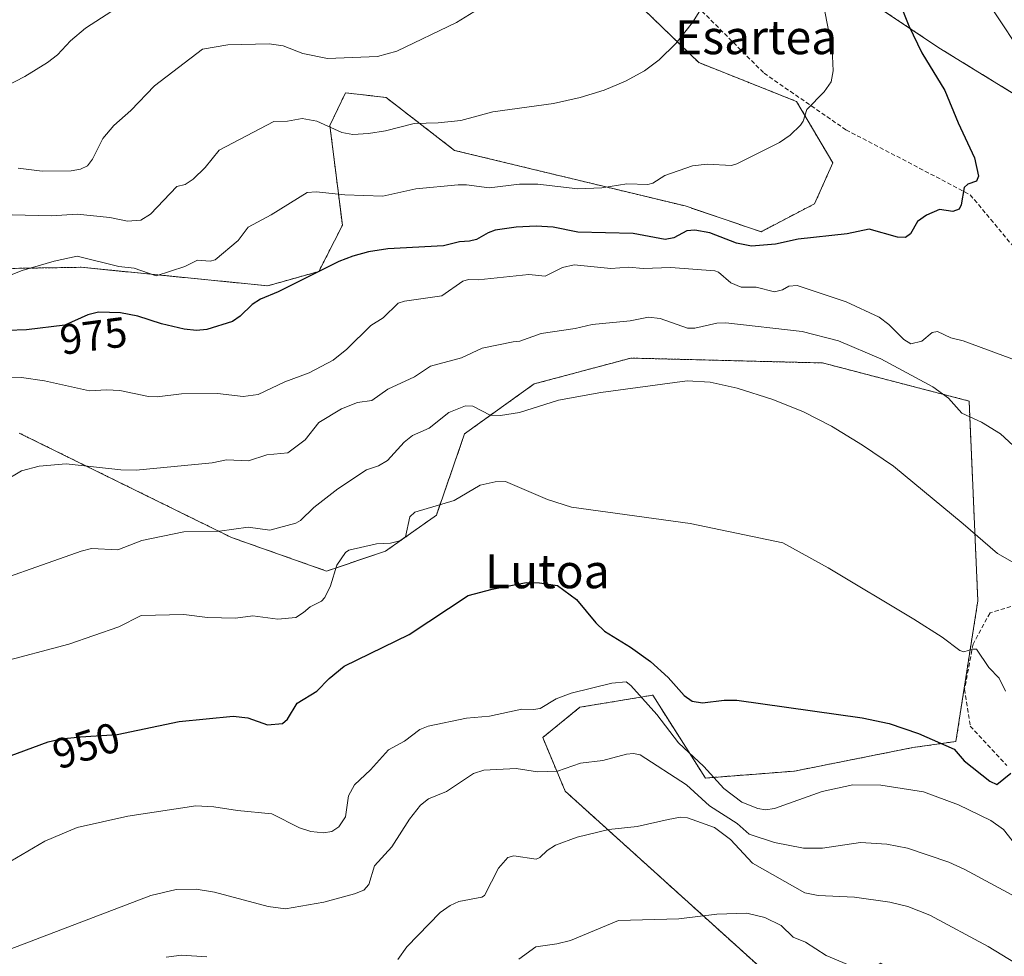
# Model space of a CAD drawing. Units: metres. Extents: x 651336 to 654789, y 4750920 to 4753309.
# Drawn here: x 652884 to 653116, y 4752267 to 4752488 of the extents above; entities that cross this region are included whole.
import ezdxf
from ezdxf.enums import TextEntityAlignment as Align

# ---------------------------------------------------------------- set-up
doc = ezdxf.new("R2010")
doc.units = ezdxf.units.M
doc.header["$MEASUREMENT"] = 0
doc.linetypes.add('TRAZOS', pattern=[0.75, 0.5, -0.25])
doc.linetypes.add('TRAZOSX2', pattern=[1.5, 1, -0.5])
for name, color, linetype, lineweight in [('Arbolado forestal', 92, 'TRAZOS', 0), ('Arbolado forestal CxS', 92, 'Continuous', 0), ('Curva de nivel maestra', 36, 'Continuous', 30), ('Curva de nivel normal', 36, 'Continuous', 0), ('Prado', 92, 'Continuous', 0), ('Prado CxS', 92, 'Continuous', 0), ('Rótulo de curva de nivel directora', 19, 'Continuous', 0), ('Senda', 19, 'TRAZOSX2', 0), ('Texto cartográfico', 19, 'Continuous', 0)]:
    doc.layers.add(name, color=color, linetype=linetype, lineweight=lineweight)
doc.styles.add('Arial', font='txt', dxfattribs={"height": 0.2})

# ---------------------------------------------------------------- blocks, each defined once
blk = doc.blocks.new('*U153')
at = {"layer": 'Arbolado forestal CxS', "color": 92, "linetype": 'Continuous', "lineweight": 0}
for points in [[(653134.49, 4752236.38, 929.03), (653106.91, 4752255.24, 929.4), (653086.6, 4752265.4, 929.69), (653071.1, 4752252.87, 922.76), (653012.32, 4752305.93, 937.83), (653007.02, 4752318.56, 942.11), (653015.8, 4752325.7, 943.62), (653032.93, 4752328.53, 945.84), (653045.35, 4752309.03, 942.91), (653066.31, 4752310.65, 947.02), (653094.21, 4752316.2, 948.77), (653104.36, 4752317.64, 950.17), (653109.53, 4752350.79, 957.25), (653107.47, 4752397.8, 966.16), (653072.97, 4752406.77, 962.45), (653027.79, 4752407.92, 961.7), (653004.99, 4752401.82, 961.05), (652988.64, 4752390.11, 957.56), (652981.97, 4752370.92, 954.28), (652970.02, 4752362.46, 953.91), (652956.11, 4752357.77, 955.22), (652933.71, 4752365.67, 959.16), (652883.68, 4752390.27, 966.49)], [(652862.04, 4752428.7, 980.81), (652898.29, 4752429.3, 978.97), (652942.26, 4752424.94, 975.11), (652954.29, 4752428.32, 974.55), (652959.83, 4752439.22, 977.02), (652956.89, 4752462.7, 984.73), (652960.49, 4752470.21, 987.2), (652960.58, 4752470.39, 987.25), (652970.14, 4752469.28, 986.55), (652986.25, 4752456.83, 982.12), (653040.55, 4752443.74, 977.53), (653058.46, 4752437.68, 975.94), (653071.07, 4752444.25, 977.42), (653075.36, 4752453.86, 978.26), (653066.85, 4752468.34, 980.15), (653043.8, 4752477.5, 983.72), (653030.87, 4752490, 986.24)], [(653070.76, 4752500.83, 979.38), (653100.36, 4752480.98, 973.73), (653121.57, 4752467.98, 971.53), (653132.03, 4752450.99, 972.43), (653139.47, 4752424.4, 971.8), (653145.53, 4752404.79, 969.68), (653158.97, 4752399.93, 967.67), (653202.29, 4752396.2, 962.15), (653236.76, 4752389.14, 956.01), (653246.17, 4752396.93, 953.55), (653250.26, 4752418.62, 954.56), (653246.16, 4752435.72, 957.01), (653230.71, 4752446.27, 960.89), (653200.05, 4752454.02, 965.57), (653187.15, 4752464.62, 966.5), (653184.34, 4752480.47, 962.85), (653190.42, 4752497.1, 958.28)]]:
    blk.add_polyline3d(points, dxfattribs=at)
blk = doc.blocks.new('*U154')
at = {"layer": 'Prado CxS', "color": 92, "linetype": 'Continuous', "lineweight": 0}
for points in [[(653190.42, 4752497.1, 958.28), (653184.34, 4752480.47, 962.85), (653187.15, 4752464.62, 966.5), (653200.05, 4752454.02, 965.57), (653230.71, 4752446.27, 960.89), (653246.16, 4752435.72, 957.01), (653250.26, 4752418.62, 954.56), (653246.17, 4752396.93, 953.55), (653236.76, 4752389.14, 956.01), (653202.29, 4752396.2, 962.15), (653158.97, 4752399.93, 967.67), (653145.53, 4752404.79, 969.68), (653139.47, 4752424.4, 971.8), (653132.03, 4752450.99, 972.43), (653121.57, 4752467.98, 971.53), (653100.36, 4752480.98, 973.73), (653070.76, 4752500.83, 979.38)], [(653030.87, 4752490, 986.24), (653043.8, 4752477.5, 983.72), (653066.85, 4752468.34, 980.15), (653075.36, 4752453.86, 978.26), (653071.07, 4752444.25, 977.42), (653058.46, 4752437.68, 975.94), (653040.55, 4752443.74, 977.53), (652986.25, 4752456.83, 982.12), (652970.14, 4752469.28, 986.55), (652960.58, 4752470.39, 987.25), (652960.49, 4752470.21, 987.2), (652956.89, 4752462.7, 984.73), (652959.83, 4752439.22, 977.02), (652954.29, 4752428.32, 974.55), (652942.26, 4752424.94, 975.11), (652898.29, 4752429.3, 978.97), (652862.04, 4752428.7, 980.81)], [(652883.68, 4752390.27, 966.49), (652933.71, 4752365.67, 959.16), (652956.11, 4752357.77, 955.22), (652970.02, 4752362.46, 953.91), (652981.97, 4752370.92, 954.28), (652988.64, 4752390.11, 957.56), (653004.99, 4752401.82, 961.05), (653027.79, 4752407.92, 961.7), (653072.97, 4752406.77, 962.45), (653107.47, 4752397.8, 966.16), (653109.53, 4752350.79, 957.25), (653104.36, 4752317.64, 950.17), (653094.21, 4752316.2, 948.77), (653066.31, 4752310.65, 947.02), (653045.35, 4752309.03, 942.91), (653032.93, 4752328.53, 945.84), (653015.8, 4752325.7, 943.62), (653007.02, 4752318.56, 942.11), (653012.32, 4752305.93, 937.83), (653071.1, 4752252.87, 922.76), (653071.1, 4752252.87, 922.76), (653106.68, 4752217.21, 914.32), (653109.66, 4752191.19, 907.93), (653137.84, 4752180.22, 909.49)]]:
    blk.add_polyline3d(points, dxfattribs=at)
blk = doc.blocks.new('*U164')
at = {"layer": 'Curva de nivel normal', "color": 36, "linetype": 'Continuous', "lineweight": 0}
for points in [[(653110.94, 4752493.22, 970), (653118.65, 4752481.52, 970)], [(653121.16, 4752406.4, 970), (653106.08, 4752411.99, 970), (653103.14, 4752412.68, 970), (653100, 4752414.15, 970), (653098.74, 4752413.91, 970), (653096.34, 4752411.89, 970), (653093.71, 4752411.31, 970), (653092.12, 4752412.29, 970), (653088.53, 4752415.86, 970), (653086.32, 4752417.54, 970), (653078.55, 4752421.2, 970), (653066.94, 4752424.99, 970), (653065.02, 4752424.88, 970), (653063.48, 4752423.96, 970), (653061.6, 4752423.53, 970), (653057.32, 4752424.59, 970), (653053.78, 4752424.63, 970), (653051.35, 4752425.63, 970), (653048.42, 4752428.17, 970), (653047.54, 4752428.49, 970), (653037.2, 4752429.27, 970), (653030.68, 4752429.02, 970), (653027.31, 4752429.32, 970), (653023.06, 4752428.99, 970), (653014.46, 4752429.87, 970), (653011.67, 4752429.26, 970), (653007.64, 4752427.24, 970), (653003.75, 4752427.62, 970), (652991.79, 4752426.35, 970), (652989.54, 4752426.4, 970), (652988.24, 4752426.02, 970), (652983.28, 4752422.54, 970), (652974.44, 4752421.34, 970), (652973, 4752420.86, 970), (652969.47, 4752417.36, 970), (652966.53, 4752415.62, 970), (652960.87, 4752410.01, 970), (652957.69, 4752407.39, 970), (652952.01, 4752404.44, 970), (652946.29, 4752402.33, 970), (652940.01, 4752399.34, 970), (652936.48, 4752398.88, 970), (652930.44, 4752399.56, 970), (652921.94, 4752399.52, 970), (652916.23, 4752398.77, 970), (652914.19, 4752398.86, 970), (652907.42, 4752400.29, 970), (652904.26, 4752400.48, 970), (652900.23, 4752400.2, 970), (652889.69, 4752402.58, 970), (652884.22, 4752403.32, 970), (652879.44, 4752403.53, 970)]]:
    blk.add_polyline3d(points, dxfattribs=at)
blk = doc.blocks.new('*U165')
at = {"layer": 'Curva de nivel normal', "color": 36, "linetype": 'Continuous', "lineweight": 0}
blk.add_polyline3d([(652875.24, 4752376, 965), (652884.27, 4752381.33, 965), (652888.4, 4752382.47, 965), (652894.73, 4752383.02, 965), (652907.65, 4752381.62, 965), (652911.27, 4752381.52, 965), (652929.13, 4752383.23, 965), (652932.5, 4752383.94, 965), (652937.7, 4752383.76, 965), (652942.04, 4752385.15, 965), (652947.01, 4752385.6, 965), (652951.1, 4752388.65, 965), (652954.28, 4752392.74, 965), (652959.61, 4752395.94, 965), (652963.39, 4752397.44, 965), (652966.79, 4752397.92, 965), (652970.53, 4752400.63, 965), (652976.84, 4752403.49, 965), (652980.56, 4752406.02, 965), (652987.92, 4752407.99, 965), (652992.78, 4752410.24, 965), (653000.05, 4752411.71, 965), (653001.66, 4752411.94, 965), (653006.69, 4752413.69, 965), (653014.69, 4752414.89, 965), (653018.64, 4752415.82, 965), (653027.59, 4752416.68, 965), (653031.98, 4752417.56, 965), (653034.66, 4752417.22, 965), (653041.1, 4752414.96, 965), (653042.85, 4752414.98, 965), (653048.02, 4752416.11, 965), (653050.2, 4752416.25, 965), (653068.16, 4752414.2, 965), (653076.68, 4752411.98, 965), (653086.69, 4752407.76, 965), (653098.92, 4752401.11, 965), (653102.59, 4752398.47, 965), (653105.77, 4752394.92, 965), (653110.43, 4752392.82, 965), (653114.89, 4752390.11, 965), (653117.88, 4752387.3, 965)], dxfattribs=at)
blk = doc.blocks.new('*U168')
at = {"layer": 'Curva de nivel normal', "color": 36, "linetype": 'Continuous', "lineweight": 0}
blk.add_polyline3d([(652883.44, 4752452.66, 990), (652889.14, 4752451.94, 990), (652895.92, 4752451.98, 990), (652898.16, 4752452.37, 990), (652899.8, 4752453.22, 990), (652900.95, 4752454.73, 990), (652903.38, 4752459.64, 990), (652906, 4752462.65, 990), (652910.01, 4752466.23, 990), (652915.59, 4752472.01, 990), (652926.87, 4752480.69, 990), (652932.83, 4752481.67, 990), (652942.62, 4752481.88, 990), (652945.88, 4752481.48, 990), (652950.5, 4752479.65, 990), (652956.3, 4752478.46, 990), (652968.07, 4752478.92, 990), (652972.69, 4752480.2, 990), (652986.73, 4752486.98, 990), (652991.82, 4752490.05, 990)], dxfattribs=at)
blk = doc.blocks.new('*U174')
at = {"layer": 'Curva de nivel normal', "color": 36, "linetype": 'Continuous', "lineweight": 0}
blk.add_polyline3d([(653079.24, 4752264.97, 930), (653073.8, 4752267.21, 930), (653068.94, 4752270.38, 930), (653066.06, 4752271.52, 930), (653063.17, 4752274.27, 930), (653059.38, 4752276.18, 930), (653055.11, 4752277.2, 930), (653048.04, 4752276.99, 930), (653039.08, 4752275.87, 930), (653024.87, 4752275.47, 930), (653013.57, 4752270.81, 930), (653010.35, 4752269.98, 930), (653005.41, 4752269.3, 930), (653001.37, 4752266.34, 930)], dxfattribs=at)
blk = doc.blocks.new('*U177')
at = {"layer": 'Curva de nivel normal', "color": 36, "linetype": 'Continuous', "lineweight": 0}
blk.add_polyline3d([(652882.07, 4752441.67, 985), (652891.29, 4752441.38, 985), (652897.36, 4752441.83, 985), (652905.04, 4752440.99, 985), (652909.2, 4752440.18, 985), (652912.32, 4752440.41, 985), (652914.64, 4752441.83, 985), (652920.87, 4752448.31, 985), (652922.82, 4752448.82, 985), (652924.71, 4752450.03, 985), (652927.51, 4752452.77, 985), (652930.84, 4752456.88, 985), (652943.65, 4752463.64, 985), (652946.87, 4752463.73, 985), (652950.33, 4752464.32, 985), (652953.83, 4752463.67, 985), (652959.72, 4752461, 985), (652962.3, 4752460.59, 985), (652965.96, 4752460.79, 985), (652969.97, 4752461.43, 985), (652976.76, 4752463.19, 985), (652982.36, 4752463.32, 985), (652987.73, 4752463.89, 985), (652995.26, 4752465.9, 985), (653009.54, 4752467.87, 985), (653015.84, 4752469.3, 985), (653021.53, 4752471.03, 985), (653026.51, 4752473.09, 985), (653031.01, 4752475.56, 985), (653034.49, 4752478.15, 985), (653038.36, 4752482.02, 985), (653042.33, 4752486.95, 985), (653044.42, 4752490.28, 985)], dxfattribs=at)
blk = doc.blocks.new('*U182')
at = {"layer": 'Curva de nivel normal', "color": 36, "linetype": 'Continuous', "lineweight": 0}
blk.add_polyline3d([(652870.69, 4752352.68, 960), (652898.29, 4752362.47, 960), (652900.73, 4752363.05, 960), (652906.96, 4752362.73, 960), (652912.57, 4752364.99, 960), (652922.47, 4752367.03, 960), (652930.91, 4752367.19, 960), (652937.65, 4752368.12, 960), (652942.78, 4752367.43, 960), (652948.84, 4752369.04, 960), (652949.98, 4752369.65, 960), (652953.12, 4752372.7, 960), (652958.8, 4752377.14, 960), (652965.52, 4752381.6, 960), (652968.38, 4752382.52, 960), (652970.44, 4752383.81, 960), (652974.39, 4752388.09, 960), (652976.33, 4752389.72, 960), (652980.24, 4752391.41, 960), (652984.88, 4752395.14, 960), (652988.8, 4752396.67, 960), (652990.56, 4752396.56, 960), (652994.61, 4752394.44, 960), (652997.09, 4752394.38, 960), (653001.52, 4752395.13, 960), (653010.77, 4752397.99, 960), (653020.75, 4752399.84, 960), (653041.08, 4752402.56, 960), (653046.5, 4752402.27, 960), (653052.84, 4752400.87, 960), (653061.26, 4752398.17, 960), (653068.44, 4752395.25, 960), (653075.09, 4752391.92, 960), (653082.38, 4752387.44, 960), (653089.64, 4752382.43, 960), (653106.07, 4752368.92, 960), (653114.15, 4752361.92, 960), (653119.28, 4752359, 960)], dxfattribs=at)
blk = doc.blocks.new('*U186')
at = {"layer": 'Curva de nivel normal', "color": 36, "linetype": 'Continuous', "lineweight": 0}
for points in [[(652918.32, 4752266.83, 935), (652921.92, 4752267.33, 935), (652927.94, 4752266.9, 935)], [(652972.88, 4752266.3, 935), (652974.99, 4752269.31, 935), (652982.87, 4752277.34, 935), (652985.25, 4752279.05, 935), (652987.26, 4752279.94, 935), (652992.66, 4752280.96, 935), (652993.29, 4752281.33, 935), (652996.59, 4752287.82, 935), (652998.79, 4752290.28, 935), (653000.25, 4752290.72, 935), (653005.48, 4752289.96, 935), (653006.32, 4752290.3, 935), (653008.1, 4752291.94, 935), (653010.07, 4752293.21, 935), (653015.17, 4752295.14, 935), (653022.58, 4752296.93, 935), (653029.31, 4752297.62, 935), (653036.56, 4752299.27, 935), (653039.45, 4752299.78, 935), (653041.17, 4752299.69, 935), (653047.53, 4752297.38, 935), (653051.23, 4752294.59, 935), (653056.46, 4752289.02, 935), (653068.81, 4752281.99, 935), (653071.88, 4752281.37, 935), (653080.45, 4752281, 935), (653088.78, 4752279.83, 935), (653093, 4752278.74, 935), (653098.23, 4752276.73, 935), (653111.93, 4752269.34, 935), (653126.66, 4752260.43, 935)]]:
    blk.add_polyline3d(points, dxfattribs=at)
blk = doc.blocks.new('*U187')
at = {"layer": 'Curva de nivel normal', "color": 36, "linetype": 'Continuous', "lineweight": 0}
blk.add_polyline3d([(652878.99, 4752287.87, 945), (652889.77, 4752294.18, 945), (652897.36, 4752297.36, 945), (652909.32, 4752300.05, 945), (652925.35, 4752302.48, 945), (652929.54, 4752302.25, 945), (652935.13, 4752301.39, 945), (652943.22, 4752300.56, 945), (652949.77, 4752297.27, 945), (652952.37, 4752296.41, 945), (652955.42, 4752296.15, 945), (652957.38, 4752296.42, 945), (652959.01, 4752297.52, 945), (652960.55, 4752299.92, 945), (652961.3, 4752304.83, 945), (652962.69, 4752307.39, 945), (652966.49, 4752310.95, 945), (652970.66, 4752315.63, 945), (652974.43, 4752317.73, 945), (652978.08, 4752320.46, 945), (652980.08, 4752321.27, 945), (652989.04, 4752323.1, 945), (652994.5, 4752323.62, 945), (653002.11, 4752325.27, 945), (653004.86, 4752325.19, 945), (653006.44, 4752325.37, 945), (653010.18, 4752327.7, 945), (653013.7, 4752328.98, 945), (653023.27, 4752331.36, 945), (653026.65, 4752331.66, 945), (653027.82, 4752330.81, 945), (653033.88, 4752323.99, 945), (653039, 4752317.35, 945), (653044.97, 4752311.76, 945), (653049.67, 4752306.57, 945), (653053.9, 4752303.34, 945), (653057.74, 4752301.85, 945), (653059.53, 4752301.57, 945), (653061.66, 4752301.88, 945), (653072.82, 4752305.86, 945), (653080.09, 4752307.4, 945), (653086.66, 4752307.33, 945), (653096.74, 4752305.78, 945), (653105.01, 4752302.74, 945), (653112.57, 4752299.04, 945), (653115.56, 4752296.89, 945), (653118.51, 4752293.23, 945)], dxfattribs=at)
blk = doc.blocks.new('*U188')
at = {"layer": 'Curva de nivel normal', "color": 36, "linetype": 'Continuous', "lineweight": 0}
blk.add_polyline3d([(652881.61, 4752268.7, 940), (652914.71, 4752281.34, 940), (652920.64, 4752282.77, 940), (652925.37, 4752282.88, 940), (652929.69, 4752282.15, 940), (652942.34, 4752278.74, 940), (652946.46, 4752278.2, 940), (652955.44, 4752279.76, 940), (652962.69, 4752281.74, 940), (652964.88, 4752282.66, 940), (652966.1, 4752283.93, 940), (652967.39, 4752288.35, 940), (652971.51, 4752292.79, 940), (652975.68, 4752299.33, 940), (652978.22, 4752302.65, 940), (652980.16, 4752304.15, 940), (652984.36, 4752305.88, 940), (652990.72, 4752310.09, 940), (652993.16, 4752310.88, 940), (653000.81, 4752311.3, 940), (653005.77, 4752310.46, 940), (653010.49, 4752310.67, 940), (653015.91, 4752312.5, 940), (653021.17, 4752313.16, 940), (653026.78, 4752314.65, 940), (653028.38, 4752314.83, 940), (653030.01, 4752314.48, 940), (653040.87, 4752307.41, 940), (653046.31, 4752302.5, 940), (653052.8, 4752298.36, 940), (653055.63, 4752295.79, 940), (653061.61, 4752293.85, 940), (653068.45, 4752292.49, 940), (653072.93, 4752292.52, 940), (653081.87, 4752293.85, 940), (653088.12, 4752293.49, 940), (653092.93, 4752292.48, 940), (653102.67, 4752289.21, 940), (653106.5, 4752287.48, 940), (653121.49, 4752279.43, 940)], dxfattribs=at)
blk = doc.blocks.new('*U191')
at = {"layer": 'Curva de nivel normal', "color": 36, "linetype": 'Continuous', "lineweight": 0}
blk.add_polyline3d([(652876.18, 4752469.68, 995), (652885, 4752474.2, 995), (652890.33, 4752477.49, 995), (652892.69, 4752479.35, 995), (652895.79, 4752482.63, 995), (652899.32, 4752485.64, 995), (652910.42, 4752492.81, 995)], dxfattribs=at)
blk = doc.blocks.new('*U194')
at = {"layer": 'Curva de nivel normal', "color": 36, "linetype": 'Continuous', "lineweight": 0}
blk.add_polyline3d([(653116.04, 4752329.47, 955), (653114.57, 4752332.58, 955), (653112.11, 4752335.03, 955), (653109.24, 4752339.35, 955), (653108.29, 4752339.4, 955), (653106.21, 4752338.72, 955), (653105.28, 4752339.03, 955), (653101.13, 4752342.17, 955), (653094.49, 4752346.44, 955), (653074.29, 4752358.51, 955), (653063.62, 4752364.4, 955), (653041.78, 4752368.96, 955), (653013.83, 4752372.78, 955), (653008.18, 4752374.59, 955), (652998.26, 4752378.87, 955), (652995.79, 4752378.79, 955), (652992.33, 4752378, 955), (652986.16, 4752374.37, 955), (652976.94, 4752371.64, 955), (652975.7, 4752370.5, 955), (652974.74, 4752365.86, 955), (652973.36, 4752364.9, 955), (652971.15, 4752364.34, 955), (652967.86, 4752364.15, 955), (652961.33, 4752362.72, 955), (652960.59, 4752362.13, 955), (652958.56, 4752359.17, 955), (652957.07, 4752354.31, 955), (652955.7, 4752351.55, 955), (652954.88, 4752350.68, 955), (652952.25, 4752349.37, 955), (652950.68, 4752348.03, 955), (652948.89, 4752346.83, 955), (652944.64, 4752346.4, 955), (652938.76, 4752347.26, 955), (652934.62, 4752346.67, 955), (652928.03, 4752346.84, 955), (652922.5, 4752347.55, 955), (652912.47, 4752347.32, 955), (652907.16, 4752344.62, 955), (652895.43, 4752340.59, 955), (652878.78, 4752336.14, 955)], dxfattribs=at)
blk = doc.blocks.new('*U197')
at = {"layer": 'Curva de nivel maestra', "color": 36, "linetype": 'Continuous', "lineweight": 30}
blk.add_polyline3d([(652879.68, 4752313.52, 950), (652890.52, 4752317.58, 950), (652893.61, 4752318.29, 950), (652898.15, 4752318.76, 950), (652906.8, 4752319.26, 950), (652921.35, 4752322.33, 950), (652934.08, 4752323.59, 950), (652937.59, 4752323.18, 950), (652942.2, 4752321.58, 950), (652945.69, 4752321.84, 950), (652946.88, 4752322.91, 950), (652949.2, 4752326.66, 950), (652953.78, 4752329.51, 950), (652956.72, 4752332.5, 950), (652960.26, 4752335.38, 950), (652975.55, 4752342.79, 950), (652989.46, 4752352.03, 950), (652995.11, 4752353.51, 950), (653003.1, 4752355.04, 950), (653006.27, 4752354.98, 950), (653010.53, 4752354.33, 950), (653014.98, 4752351.04, 950), (653019.55, 4752345.54, 950), (653021.58, 4752343.6, 950), (653027.7, 4752339.83, 950), (653032.43, 4752336.46, 950), (653036.59, 4752332.71, 950), (653040.35, 4752328.46, 950), (653042.26, 4752327.1, 950), (653044.65, 4752326.77, 950), (653049.79, 4752327.38, 950), (653052.76, 4752327.36, 950), (653082.26, 4752323.21, 950), (653088.67, 4752321.84, 950), (653095.59, 4752319.52, 950), (653103.93, 4752315.82, 950), (653106.33, 4752313.06, 950), (653112.32, 4752308.26, 950), (653114.02, 4752307.54, 950), (653117.3, 4752310.15, 950)], dxfattribs=at)
blk = doc.blocks.new('*U198')
at = {"layer": 'Curva de nivel maestra', "color": 36, "linetype": 'Continuous', "lineweight": 30}
blk.add_polyline3d([(653090.84, 4752492.36, 975), (653093.28, 4752486.14, 975), (653096.31, 4752479.8, 975), (653101.76, 4752470.94, 975), (653104.93, 4752463.31, 975), (653108.78, 4752455.07, 975), (653109.66, 4752450.79, 975), (653109.23, 4752449.6, 975), (653107.18, 4752448.89, 975), (653106.3, 4752448.1, 975), (653105.61, 4752444.03, 975), (653105.16, 4752442.98, 975), (653103.65, 4752442.47, 975), (653100.5, 4752442.89, 975), (653097.41, 4752441.58, 975), (653095.32, 4752440.05, 975), (653093.68, 4752437.18, 975), (653092.46, 4752436.35, 975), (653090.62, 4752436.41, 975), (653083.93, 4752438.28, 975), (653078.75, 4752437.17, 975), (653067.24, 4752435.92, 975), (653061.84, 4752434.73, 975), (653056.24, 4752434.28, 975), (653052.71, 4752434.94, 975), (653046.43, 4752437.38, 975), (653042.84, 4752438.02, 975), (653040.95, 4752437.88, 975), (653037.9, 4752436.26, 975), (653035.84, 4752435.82, 975), (653028.33, 4752437.22, 975), (653015.32, 4752437.53, 975), (653009.49, 4752438.74, 975), (653005.46, 4752438.98, 975), (653000.81, 4752438.74, 975), (652995.79, 4752438.05, 975), (652994.15, 4752437.45, 975), (652991.45, 4752435.86, 975), (652989.79, 4752435.48, 975), (652987.43, 4752435.31, 975), (652983.65, 4752434.38, 975), (652970.56, 4752433.64, 975), (652965.97, 4752432.91, 975), (652962.31, 4752431.93, 975), (652958.97, 4752430.63, 975), (652944.68, 4752423.54, 975), (652940.52, 4752421.81, 975), (652938.61, 4752420.54, 975), (652935.79, 4752417.75, 975), (652933.94, 4752416.53, 975), (652927.88, 4752414.61, 975), (652925.47, 4752414.41, 975), (652922.56, 4752414.72, 975), (652917.21, 4752415.98, 975), (652911.68, 4752417.78, 975), (652907.57, 4752418.55, 975), (652902.37, 4752418.72, 975), (652899.87, 4752418.1, 975), (652894.49, 4752415.63, 975), (652885.43, 4752414.56, 975), (652880.96, 4752414.45, 975)], dxfattribs=at)

msp = doc.modelspace()

# ---------------------------------------------------------------- linework, layer by layer
at = {"layer": 'Arbolado forestal', "color": 92, "linetype": 'TRAZOS', "lineweight": 0}
for points in [[(653070.76, 4752500.83, 979.38), (653100.36, 4752480.98, 973.73), (653121.57, 4752467.98, 971.53), (653132.03, 4752450.99, 972.43), (653139.47, 4752424.4, 971.8), (653145.53, 4752404.8, 969.68), (653158.97, 4752399.93, 967.67), (653202.29, 4752396.2, 962.15), (653236.76, 4752389.14, 956.01), (653246.17, 4752396.93, 953.55), (653250.26, 4752418.62, 954.56), (653246.16, 4752435.72, 957.01), (653230.71, 4752446.27, 960.89), (653200.05, 4752454.02, 965.57), (653187.15, 4752464.62, 966.5), (653184.34, 4752480.47, 962.85), (653190.42, 4752497.1, 958.27)], [(652862.04, 4752428.7, 980.81), (652898.29, 4752429.3, 978.97), (652942.26, 4752424.94, 975.11), (652954.29, 4752428.32, 974.55), (652959.83, 4752439.22, 977.02), (652956.89, 4752462.7, 984.73), (652960.49, 4752470.21, 987.2), (652960.58, 4752470.39, 987.25), (652970.14, 4752469.28, 986.55), (652986.25, 4752456.83, 982.12), (653040.55, 4752443.74, 977.53), (653058.46, 4752437.68, 975.94), (653071.07, 4752444.25, 977.42), (653075.36, 4752453.86, 978.26), (653066.85, 4752468.34, 980.15), (653043.8, 4752477.5, 983.72), (653030.87, 4752490, 986.24)], [(653071.1, 4752252.87, 922.76), (653012.32, 4752305.93, 937.83), (653007.02, 4752318.56, 942.11), (653015.8, 4752325.7, 943.62), (653032.93, 4752328.53, 945.84), (653045.35, 4752309.03, 942.91), (653066.31, 4752310.65, 947.02), (653094.21, 4752316.2, 948.77), (653104.36, 4752317.64, 950.17), (653109.53, 4752350.79, 957.25), (653107.47, 4752397.8, 966.16), (653072.97, 4752406.77, 962.45), (653027.79, 4752407.92, 961.7), (653004.99, 4752401.82, 961.05), (652988.64, 4752390.11, 957.56), (652981.97, 4752370.92, 954.28), (652970.02, 4752362.46, 953.91), (652956.11, 4752357.77, 955.22), (652933.71, 4752365.67, 959.16), (652883.68, 4752390.27, 966.49)]]:
    msp.add_polyline3d(points, dxfattribs=at)
at = {"layer": 'Curva de nivel normal', "color": 36, "linetype": 'Continuous', "lineweight": 0}
msp.add_polyline3d([(652880.63, 4752427.07, 980), (652884.43, 4752428.52, 980), (652891.96, 4752430.74, 980), (652897.33, 4752431.93, 980), (652907.16, 4752429.48, 980), (652910.75, 4752429.06, 980), (652915.99, 4752427.25, 980), (652922.73, 4752429.45, 980), (652925.72, 4752430.98, 980), (652928.67, 4752430.74, 980), (652929.86, 4752431.09, 980), (652935.26, 4752435.64, 980), (652937.6, 4752438.71, 980), (652943.09, 4752441.64, 980), (652951.56, 4752446.92, 980), (652953.66, 4752447.07, 980), (652960.38, 4752446.38, 980), (652969.38, 4752446.07, 980), (652977.12, 4752447.81, 980), (652987.14, 4752448.69, 980), (652989.1, 4752448.71, 980), (652994.42, 4752447.99, 980), (653001.56, 4752448.84, 980), (653005.91, 4752448.84, 980), (653015.28, 4752447.78, 980), (653020.98, 4752447.98, 980), (653026.84, 4752448.97, 980), (653031.81, 4752448.77, 980), (653033, 4752449.13, 980), (653035.81, 4752450.92, 980), (653042.29, 4752453.22, 980), (653045.73, 4752453.59, 980), (653051.47, 4752453.24, 980), (653052.74, 4752453.64, 980), (653062.8, 4752458.71, 980), (653065.29, 4752460.44, 980), (653067.79, 4752462.77, 980), (653068.4, 4752463.72, 980), (653069.24, 4752466.46, 980), (653073.3, 4752470.61, 980), (653074.99, 4752472.93, 980), (653075.41, 4752475.57, 980), (653075.25, 4752480.74, 980), (653073.33, 4752490.29, 980)], dxfattribs=at)
at = {"layer": 'Prado', "color": 92, "linetype": 'Continuous', "lineweight": 0}
for points in [[(653070.76, 4752500.83, 979.38), (653100.36, 4752480.98, 973.73), (653121.57, 4752467.98, 971.53), (653132.03, 4752450.99, 972.43), (653139.47, 4752424.4, 971.8), (653145.53, 4752404.8, 969.68), (653158.97, 4752399.93, 967.67), (653202.29, 4752396.2, 962.15), (653236.76, 4752389.14, 956.01), (653246.17, 4752396.93, 953.55), (653250.26, 4752418.62, 954.56), (653246.16, 4752435.72, 957.01), (653230.71, 4752446.27, 960.89), (653200.05, 4752454.02, 965.57), (653187.15, 4752464.62, 966.5), (653184.34, 4752480.47, 962.85), (653190.42, 4752497.1, 958.27)], [(652862.04, 4752428.7, 980.81), (652898.29, 4752429.3, 978.97), (652942.26, 4752424.94, 975.11), (652954.29, 4752428.32, 974.55), (652959.83, 4752439.22, 977.02), (652956.89, 4752462.7, 984.73), (652960.49, 4752470.21, 987.2), (652960.58, 4752470.39, 987.25), (652970.14, 4752469.28, 986.55), (652986.25, 4752456.83, 982.12), (653040.55, 4752443.74, 977.53), (653058.46, 4752437.68, 975.94), (653071.07, 4752444.25, 977.42), (653075.36, 4752453.86, 978.26), (653066.85, 4752468.34, 980.15), (653043.8, 4752477.5, 983.72), (653030.87, 4752490, 986.24)], [(653071.1, 4752252.87, 922.76), (653012.32, 4752305.93, 937.83), (653007.02, 4752318.56, 942.11), (653015.8, 4752325.7, 943.62), (653032.93, 4752328.53, 945.84), (653045.35, 4752309.03, 942.91), (653066.31, 4752310.65, 947.02), (653094.21, 4752316.2, 948.77), (653104.36, 4752317.64, 950.17), (653109.53, 4752350.79, 957.25), (653107.47, 4752397.8, 966.16), (653072.97, 4752406.77, 962.45), (653027.79, 4752407.92, 961.7), (653004.99, 4752401.82, 961.05), (652988.64, 4752390.11, 957.56), (652981.97, 4752370.92, 954.28), (652970.02, 4752362.46, 953.91), (652956.11, 4752357.77, 955.22), (652933.71, 4752365.67, 959.16), (652883.68, 4752390.27, 966.49)]]:
    msp.add_polyline3d(points, dxfattribs=at)
at = {"layer": 'Senda', "color": 19, "linetype": 'TRAZOSX2', "lineweight": 0}
for points in [[(653044.52, 4752489.63, 984.38), (653059.16, 4752474.99, 981.83), (653078.46, 4752461.68, 978.4), (653107.74, 4752446.38, 974.67), (653121.05, 4752430.41, 973.26)], [(653123.04, 4752351.22, 959.48), (653112.4, 4752347.9, 957.11), (653108.4, 4752340.58, 955.21), (653106.41, 4752329.93, 952.6), (653107.74, 4752321.28, 951.13), (653116.39, 4752311.96, 949.96)]]:
    msp.add_polyline3d(points, dxfattribs=at)

# ---------------------------------------------------------------- block references
at = {"layer": 'Arbolado forestal CxS', "color": 92, "linetype": 'Continuous', "lineweight": 0}
msp.add_blockref('*U153', (0, 0), dxfattribs=at)
at = {"layer": 'Curva de nivel maestra', "color": 36, "linetype": 'Continuous', "lineweight": 30}
for name in ['*U198', '*U197']:
    msp.add_blockref(name, (0, 0), dxfattribs=at)
at = {"layer": 'Curva de nivel normal', "color": 36, "linetype": 'Continuous', "lineweight": 0}
for name in ['*U191', '*U164', '*U165', '*U194', '*U187', '*U188', '*U174', '*U182', '*U186', '*U168', '*U177']:
    msp.add_blockref(name, (0, 0), dxfattribs=at)
at = {"layer": 'Prado CxS', "color": 92, "linetype": 'Continuous', "lineweight": 0}
msp.add_blockref('*U154', (0, 0), dxfattribs=at)

# ---------------------------------------------------------------- texts
at = {"layer": 'Rótulo de curva de nivel directora', "color": 19, "linetype": 'Continuous', "lineweight": 0, "style": 'Arial'}
for s, rotation, p in [('975', 7.5326, (652901.19, 4752413.18)), ('950', 17.2875, (652899.49, 4752316.68))]:
    msp.add_text(s, height=7, rotation=rotation, dxfattribs=at).set_placement(p, align=Align.MIDDLE_CENTER)
at = {"layer": 'Texto cartográfico', "color": 19, "linetype": 'Continuous', "lineweight": 0, "style": 'Arial'}
for s, p in [('Esartea', (653057.31, 4752483.48)), ('Lutoa', (653008.11, 4752357.72))]:
    msp.add_text(s, height=8, dxfattribs=at).set_placement(p, align=Align.MIDDLE_CENTER)

doc.saveas('drawing.dxf')
